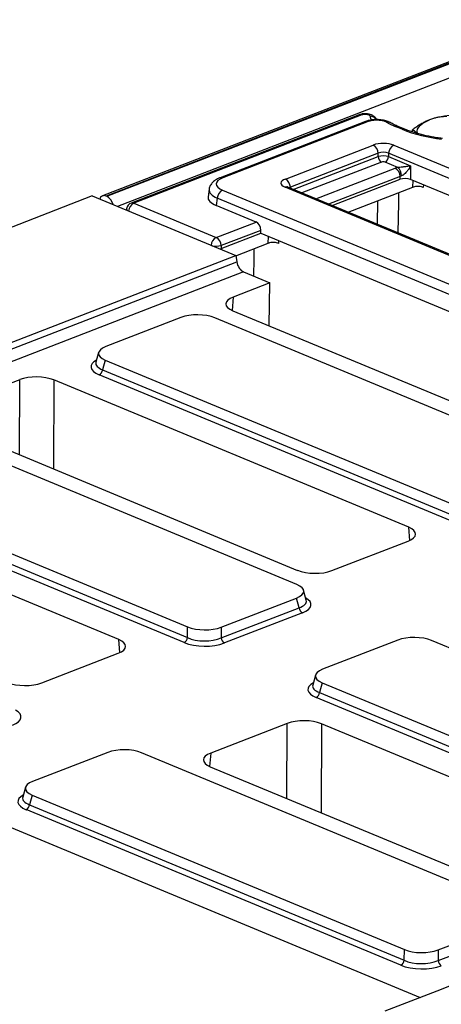
# Model space of a CAD drawing. Units: millimetres. Extents: x 8 to 453, y 1 to 291.
# Drawn here: x 285 to 298, y 140 to 169 of the extents above; entities that cross this region are included whole.
import ezdxf

# ---------------------------------------------------------------- set-up
doc = ezdxf.new("R2010")
doc.units = ezdxf.units.MM

msp = doc.modelspace()

# ---------------------------------------------------------------- linework, layer by layer
at = {"color": 7, "linetype": 'Continuous', "lineweight": 25}
for p, q in [((338.5174, 183.8946), (287.5255, 164.1817)), ((338.6214, 183.8899), (287.6295, 164.1769)), ((287.6494, 164.1687), (338.6413, 183.8817)), ((295.0923, 166.5693), (288.37, 163.9706)), ((295.1703, 166.5658), (288.448, 163.967)), ((295.2818, 166.375), (290.9945, 164.7175)), ((295.3598, 166.3714), (291.0725, 164.714)), ((296.3564, 166.1429), (296.1572, 166.2255)), ((296.4378, 166.1444), (296.2386, 166.2271)), ((297.2245, 166.444), (297.223, 166.4435)), ((296.6663, 166.0631), (296.6665, 166.1303)), ((292.916, 164.678), (295.5079, 165.68)), ((296.1116, 165.6748), (328.7508, 152.1316)), ((295.6561, 165.439), (293.0642, 164.437)), ((295.6556, 165.34), (295.6561, 165.439)), ((295.958, 165.4364), (295.9574, 165.3374)), ((295.9574, 165.3374), (296.6049, 165.0687)), ((328.5971, 151.8932), (295.958, 165.4364)), ((296.2328, 165.0217), (295.855, 165.1785)), ((296.6049, 165.0687), (296.6028, 164.6668)), ((296.3009, 164.6694), (296.3014, 164.7565)), ((294.2974, 163.8949), (296.3009, 164.6694)), ((305.9211, 160.8003), (296.6028, 164.6668)), ((287.2206, 164.1786), (261.7295, 154.324)), ((287.2206, 164.1786), (291.4543, 162.4218)), ((287.6494, 164.1687), (287.6295, 164.1769)), ((290.6663, 164.3781), (290.6357, 164.1579)), ((291.0601, 164.3513), (325.2696, 150.1564)), ((325.5468, 150.893), (292.9077, 164.4362)), ((325.6282, 150.8945), (292.9891, 164.4378)), ((294.771, 163.6984), (296.6774, 164.4354)), ((288.448, 163.967), (290.8788, 162.9584)), ((290.9064, 164.1129), (290.8768, 163.8997)), ((292.0521, 163.412), (290.8768, 163.8997)), ((325.1159, 149.9181), (290.9064, 164.1129)), ((288.235, 163.8002), (288.2295, 163.76)), ((290.8788, 162.9584), (292.0521, 163.412)), ((292.188, 163.1663), (291.027, 162.7174)), ((291.027, 162.6306), (292.1875, 163.0792)), ((292.1875, 163.0792), (292.188, 163.1663)), ((292.1875, 163.0792), (301.6548, 159.1509)), ((291.027, 162.7174), (291.0265, 162.6304)), ((291.4551, 162.4165), (292.4107, 162.786)), ((267.4992, 153.161), (291.4543, 162.4218)), ((290.9804, 162.6185), (291.0265, 162.6304)), ((291.4543, 162.4218), (291.4821, 162.2375)), ((267.5222, 152.9748), (291.4821, 162.2375)), ((291.6834, 161.9421), (267.7176, 152.6771)), ((291.6834, 161.9421), (292.4597, 161.62)), ((292.4597, 161.62), (291.3781, 161.2018)), ((292.4385, 160.352), (292.4597, 161.62)), ((291.3642, 160.7977), (301.8253, 156.457)), ((289.8382, 160.5994), (287.6212, 159.7423)), ((301.8059, 156.0376), (290.8329, 160.5908)), ((287.4107, 159.5716), (287.3298, 159.279)), ((287.6075, 159.3439), (287.5291, 159.06)), ((287.6075, 159.3439), (298.5805, 154.7907)), ((287.5291, 159.06), (298.5784, 154.4752)), ((285.0823, 158.7679), (282.8282, 157.8965)), ((296.5521, 154.4184), (286.0909, 158.7592)), ((298.4772, 154.3281), (287.4278, 158.9129)), ((282.8144, 157.4925), (293.2755, 153.1517)), ((293.2561, 152.7324), (282.2831, 157.2855)), ((279.0577, 156.0386), (290.0307, 151.4855)), ((278.9792, 155.7547), (290.0286, 151.1699)), ((288.0022, 151.1131), (277.5411, 155.4539)), ((289.9273, 151.0228), (278.878, 155.6076)), ((294.2842, 153.143), (296.5382, 154.0144)), ((267.7176, 152.6771), (296.8935, 140.5708)), ((293.5319, 152.2709), (293.4532, 152.5648)), ((291.0254, 151.4768), (293.2424, 152.3339)), ((293.3188, 152.0487), (293.2424, 152.3339)), ((291.0233, 151.1613), (293.3188, 152.0487)), ((293.4165, 151.8999), (291.121, 151.0124)), ((290.0286, 151.1699), (290.0307, 151.4855)), ((291.0254, 151.4768), (291.0233, 151.1613)), ((296.2309, 151.0939), (294.0139, 150.2368)), ((308.1986, 146.5321), (297.2256, 151.0852)), ((285.7343, 149.8377), (287.9884, 150.7091)), ((293.8034, 150.0661), (293.7225, 149.7735)), ((321.3394, 150.0214), (297.3842, 140.7605)), ((294.0002, 149.8383), (293.9217, 149.5545)), ((294.0002, 149.8383), (304.9732, 145.2852)), ((304.8698, 144.8225), (293.8205, 149.4073)), ((293.9217, 149.5545), (304.9711, 144.9697)), ((292.9692, 148.6424), (290.7152, 147.771)), ((304.439, 144.2929), (293.9779, 148.6336)), ((287.6811, 147.7886), (285.4641, 146.9315)), ((299.6488, 143.2268), (288.6758, 147.78)), ((290.7013, 147.3669), (301.1624, 143.0262)), ((285.2536, 146.7608), (285.1726, 146.4682)), ((285.4504, 146.533), (285.3719, 146.2492)), ((285.4504, 146.533), (296.4234, 141.9799)), ((285.3719, 146.2492), (296.4212, 141.6644)), ((296.32, 141.5173), (285.2707, 146.1021)), ((297.4181, 141.9713), (299.6351, 142.8284)), ((297.416, 141.6558), (299.7115, 142.5432)), ((296.4212, 141.6644), (296.4234, 141.9799)), ((297.4181, 141.9713), (297.416, 141.6558)), ((297.3842, 140.7605), (295.8483, 140.1668))]:
    msp.add_line(p, q, dxfattribs=at)
at = {"color": 8, "linetype": 'Continuous', "lineweight": 25}
for p, q in [((338.8396, 183.5372), (287.9651, 163.8696)), ((293.1495, 164.3712), (295.6556, 165.34)), ((295.7544, 165.1793), (293.3976, 164.2683)), ((293.8169, 164.0943), (296.1532, 164.9974)), ((296.3014, 164.7565), (294.1891, 163.9399)), ((296.6774, 164.4354), (296.6806, 164.6345)), ((296.9842, 164.5086), (296.983, 164.4316)), ((293.0642, 164.437), (293.0684, 164.4049)), ((295.6278, 163.3429), (295.6388, 164.0339)), ((292.4107, 162.786), (292.4139, 162.9853)), ((292.7175, 162.8593), (292.7162, 162.7821)), ((291.027, 162.6306), (291.0278, 162.5988)), ((291.3781, 161.2018), (291.3446, 160.8062)), ((285.0762, 156.5539), (285.0823, 158.7679)), ((286.0909, 158.7592), (286.0837, 156.1359)), ((296.5818, 154.0328), (296.5521, 154.4184)), ((288.0319, 150.7275), (288.0022, 151.1131)), ((292.9631, 146.4284), (292.9692, 148.6424)), ((293.9779, 148.6336), (293.9707, 146.0103)), ((290.7152, 147.771), (290.6816, 147.3754))]:
    msp.add_line(p, q, dxfattribs=at)
at = {"color": 7, "linetype": 'Continuous', "lineweight": 25, "flags": 128}
msp.add_lwpolyline([(296.8127, 166.0115), (296.8102, 166.0195), (296.802, 166.0831), (296.8145, 166.1465), (296.8477, 166.2086), (296.9008, 166.2684), (296.973, 166.3249), (297.063, 166.377), (297.1694, 166.4239)], dxfattribs=at)
at = {"color": 8, "linetype": 'Continuous', "lineweight": 25, "flags": 128}
for points in [[(296.2541, 164.2718), (296.2495, 163.9803), (296.2353, 163.0908)], [(291.9874, 162.6223), (291.9827, 162.3308), (291.9746, 161.8213)]]:
    msp.add_lwpolyline(points, dxfattribs=at)
at = {"color": 8, "linetype": 'Continuous', "lineweight": 25}
for centre, radius, start, end in [((295.1269, 166.4714), 0.1038, 65.31729, 109.49734), ((295.4211, 166.3176), 0.2101, 31.40304, 92.56388), ((295.8951, 166.6072), 0.49, 189.3639, 203.15671), ((295.3165, 166.2771), 0.1038, 65.31729, 109.49734), ((296.1999, 166.1261), 0.1082, 69.02582, 113.20647), ((296.3991, 166.0434), 0.1082, 69.07705, 113.2047), ((291.0292, 164.6197), 0.1038, 65.31588, 109.53654), ((292.9503, 164.339), 0.1061, 68.56032, 113.67197), ((288.5756, 163.7161), 0.2815, 116.96245, 176.59059), ((288.4047, 163.8727), 0.1038, 65.31729, 109.49734), ((288.3028, 163.8027), 0.0678, 182.1451, 243.14728), ((291.0064, 162.7075), 0.2815, 116.96245, 176.59059), ((290.8799, 163.3523), 0.6516, 258.66582, 283.04141)]:
    msp.add_arc(centre, radius, start, end, dxfattribs=at)
at = {"color": 7, "linetype": 'Continuous', "lineweight": 25}
for centre, radius, start, end in [((298.0071, 163.947), 2.6148, 82.54261, 108.68618), ((295.9386, 166.2232), 0.1337, 62.1135, 107.83883), ((297.0926, 168.5014), 2.4606, 240.94595, 247.6566), ((298.0209, 170.3844), 4.5565, 248.57413, 263.65997), ((295.3707, 165.4296), 0.2856, 1.89601, 61.27735), ((296.2394, 165.4237), 0.2818, 116.97092, 177.4097), ((295.8458, 165.3463), 0.1904, 181.89601, 241.27735), ((295.7698, 165.3459), 0.1878, 296.97092, 357.4097), ((296.016, 164.747), 0.2856, 1.89601, 61.27735), ((295.9974, 164.7711), 0.3438, 0.18749, 46.78445), ((292.7787, 164.4276), 0.2856, 1.89601, 61.27735), ((287.574, 164.0539), 0.135, 65.71663, 166.1001), ((287.4707, 163.8409), 0.3734, 12.82202, 61.39747), ((291.1879, 164.1001), 0.2818, 116.97092, 177.4097), ((288.4473, 163.7707), 0.2143, 111.13603, 172.08936), ((290.7415, 162.708), 0.2856, 1.89601, 61.27735), ((287.3442, 159.0788), 0.1859, 296.7501, 354.18938), ((293.5062, 152.0652), 0.1881, 185.03127, 241.51888), ((289.8437, 151.1887), 0.1859, 296.7501, 354.18938), ((291.2107, 151.1778), 0.1881, 185.03127, 241.51888), ((293.7368, 149.5733), 0.1859, 296.7501, 354.18938), ((285.187, 146.268), 0.1859, 296.7501, 354.18938), ((296.2364, 141.6832), 0.1859, 296.7501, 354.18938), ((297.6034, 141.6723), 0.1881, 185.03127, 241.51888)]:
    msp.add_arc(centre, radius, start, end, dxfattribs=at)
for centre, major_axis, ratio, start_param, end_param in [((295.8056, 165.5547), (0.4286, -0.0016), 0.403662, 0.7768313, 2.3400314), ((295.8045, 165.2893), (0.2143, -0.001), 0.3246059, 0.7773324, 2.3405325), ((295.8048, 165.3583), (0.2143, -0.0003), 0.5222428, 0.7755081, 2.3387082), ((295.804, 165.1584), (0.0714, -0.0003), 0.403662, 0.7768313, 2.3400314), ((296.4509, 164.8721), (0.4286, -0.0016), 0.403662, 2.1059864, 2.3400314), ((296.4501, 164.6757), (0.2143, -0.0003), 0.5222428, 2.1046632, 2.3387082), ((291.526, 164.5286), (0.6478, -0.0025), 0.3975775, 2.3478845, 3.9110847), ((293.2183, 164.5545), (0.4318, -0.0017), 0.3975775, 2.3478845, 3.9110847), ((296.4498, 164.6067), (0.2143, -0.0008), 0.403662, 0.7768313, 2.3400314), ((291.498, 164.1362), (0.8637, -0.0033), 0.3975775, 3.0879604, 3.9110847), ((292.0379, 163.2105), (-0.0562, 0.2075), 0.6709232, 4.3214922, 5.805022), ((290.8432, 164.0379), (-0.1794, 1.4084), 0.1130683, 3.1664903, 3.1695194), ((291.6773, 162.2011), (-0.113, 0.2625), 0.6253822, 1.1734034, 2.5696668), ((291.8782, 160.9954), (0.7162, -0.0027), 0.3995128, 2.3453747, 3.913432), ((290.3283, 160.3835), (0.7143, -0.0024), 0.4128719, 0.7877154, 2.3283535), ((288.1427, 159.5385), (0.7361, -0.003), 0.3887085, 2.359533, 3.9001711), ((285.5796, 158.5604), (0.7143, -0.0027), 0.4017067, 0.7744857, 2.342543), ((296.038, 154.2208), (0.7162, -0.0027), 0.3995128, 5.4869673, 7.0550246), ((293.7868, 153.3505), (0.7143, -0.0027), 0.4017067, 3.9160784, 5.4841356), ((292.721, 152.5377), (0.7361, -0.003), 0.3887085, 5.5011256, 7.0417637), ((290.5353, 151.6928), (0.7143, -0.0024), 0.4128719, 3.9293081, 5.4699462), ((287.4882, 150.9155), (0.7162, -0.0027), 0.3995128, 5.4869673, 7.0550246), ((290.5333, 151.4024), (0.7143, -0.0018), 0.4620382, 3.9287288, 5.4693669), ((296.721, 150.8779), (0.7143, -0.0024), 0.4128719, 0.7877154, 2.3283535), ((290.5329, 151.2715), (0.8571, -0.0029), 0.4128719, 3.9293081, 5.4699462), ((294.5354, 150.033), (0.7361, -0.003), 0.3887085, 2.359533, 3.9001711), ((285.2369, 150.0452), (0.7143, -0.0027), 0.4017067, 3.9160784, 5.4841356), ((293.4666, 148.4349), (0.7143, -0.0027), 0.4017067, 0.7744857, 2.342543), ((288.1712, 147.5727), (0.7143, -0.0024), 0.4128719, 0.7877154, 2.3283535), ((291.2153, 147.5645), (0.7162, -0.0027), 0.3995128, 2.3453747, 3.913432), ((285.9855, 146.7277), (0.7361, -0.003), 0.3887085, 2.359533, 3.9001711), ((296.928, 142.1872), (0.7143, -0.0024), 0.4128719, 3.9293081, 5.4699462), ((296.926, 141.8969), (0.7143, -0.0018), 0.4620382, 3.9287288, 5.4693669), ((296.9255, 141.766), (0.8571, -0.0029), 0.4128719, 3.9293081, 5.4699462)]:
    msp.add_ellipse(centre, major_axis=major_axis, ratio=ratio, start_param=start_param, end_param=end_param, dxfattribs=at)
at = {"color": 8, "linetype": 'Continuous', "lineweight": 25}
for centre, major_axis, ratio, start_param, end_param in [((291.5253, 164.3323), (0.8602, -0.032), 0.3990493, 3.0957825, 3.9243211), ((293.2176, 164.3581), (0.2188, -0.0293), 0.3874388, 2.3983545, 2.6794077), ((288.0699, 159.1464), (0.8834, -0.0036), 0.3887085, 2.5277161, 3.9001711), ((288.0704, 159.2773), (0.7448, 0.034), 0.3829157, 3.0173012, 3.8812698), ((292.7912, 152.2753), (0.7445, -0.0403), 0.3838809, 5.5204573, 6.4079071), ((292.7907, 152.1444), (0.8834, -0.0036), 0.3887085, 5.5011256, 6.8972664), ((294.4626, 149.6409), (0.8834, -0.0036), 0.3887085, 2.5277161, 3.9001711), ((294.4631, 149.7718), (0.7448, 0.034), 0.3829157, 3.0173012, 3.8812698), ((284.2409, 148.8391), (0.8834, -0.0036), 0.3887085, 5.5011256, 6.8972664), ((285.9128, 146.3356), (0.8834, -0.0036), 0.3887085, 2.5277161, 3.9001711), ((285.9133, 146.4665), (0.7448, 0.034), 0.3829157, 3.0173012, 3.8812698)]:
    msp.add_ellipse(centre, major_axis=major_axis, ratio=ratio, start_param=start_param, end_param=end_param, dxfattribs=at)
at = {"color": 7, "linetype": 'Continuous', "lineweight": 25}
for points, knots in [([(295.6018, 166.4263), (295.6006, 166.4306), (295.5923, 166.4593), (295.5542, 166.5017), (295.493, 166.5503), (295.4097, 166.5847), (295.3036, 166.6022), (295.189, 166.5999), (295.1234, 166.5774), (295.0939, 166.5673)], [0, 0, 0, 0, 0.0228334, 0.1541422, 0.2851552, 0.441436, 0.632213, 0.8349374, 1, 1, 1, 1]), ([(295.4117, 166.5275), (295.4099, 166.5324), (295.406, 166.5437), (295.3843, 166.5597), (295.3491, 166.5731), (295.3047, 166.581), (295.2563, 166.5826), (295.2083, 166.5778), (295.1829, 166.5698), (295.1703, 166.5658)], [0, 0, 0, 0, 0.1149432, 0.2622576, 0.4083864, 0.5545869, 0.7021082, 0.8510845, 1, 1, 1, 1]), ([(297.6715, 166.5188), (297.6397, 166.5178), (297.5759, 166.5157), (297.4787, 166.5052), (297.38, 166.4882), (297.2951, 166.4667), (297.2248, 166.4446), (297.1879, 166.4308), (297.1694, 166.4239)], [0, 0, 0, 0, 0.1945008, 0.3893744, 0.5857123, 0.7827177, 0.8912873, 1, 1, 1, 1]), ([(296, 166.3389), (295.9903, 166.3452), (295.9451, 166.3743), (295.8437, 166.4042), (295.6955, 166.4295), (295.537, 166.43), (295.3949, 166.4135), (295.3182, 166.3851), (295.2845, 166.3726)], [0, 0, 0, 0, 0.0522073, 0.2436033, 0.4475014, 0.6453074, 0.8445747, 1, 1, 1, 1]), ([(295.8977, 166.3504), (295.8679, 166.3638), (295.8114, 166.3893), (295.6937, 166.4092), (295.5733, 166.4131), (295.4541, 166.4013), (295.3912, 166.3814), (295.3598, 166.3714)], [0, 0, 0, 0, 0.2168487, 0.4124368, 0.6079837, 0.8040033, 1, 1, 1, 1]), ([(296.2386, 166.2271), (296.1997, 166.2438), (296.1145, 166.2804), (296.0414, 166.3197), (296.0017, 166.341)], [0, 0, 0, 0, 0.4559492, 1, 1, 1, 1]), ([(297.1694, 166.4239), (297.1354, 166.4099), (297.0672, 166.3819), (296.9649, 166.3287), (296.8628, 166.2681), (296.7792, 166.2122), (296.7138, 166.1656), (296.6823, 166.1421), (296.6665, 166.1303)], [0, 0, 0, 0, 0.1999059, 0.4006894, 0.6038263, 0.8075998, 0.9037793, 1, 1, 1, 1]), ([(297.5436, 165.8721), (297.4873, 165.8797), (297.324, 165.9015), (297.0658, 165.95), (296.7819, 166.0215), (296.576, 166.0889), (296.4685, 166.1321), (296.4378, 166.1444)], [0, 0, 0, 0, 0.1344964, 0.3903176, 0.6452731, 0.8987333, 1, 1, 1, 1]), ([(296.6665, 166.1303), (296.6735, 166.1266), (296.6944, 166.1154), (296.7298, 166.0898), (296.7651, 166.056), (296.7864, 166.0301), (296.7931, 166.0219)], [0, 0, 0, 0, 0.1676717, 0.5036327, 0.8424635, 1, 1, 1, 1]), ([(296.2328, 165.0217), (296.2478, 165.0232), (296.2675, 165.0253), (296.31, 165.0306), (296.375, 165.0393), (296.4776, 165.0532), (296.5555, 165.0631), (296.5994, 165.0681), (296.6046, 165.0687), (296.6049, 165.0687)], [0, 0, 0, 0, 0.1009427, 0.1327796, 0.2916891, 0.5663047, 0.9482265, 0.9964194, 1, 1, 1, 1]), ([(296.6049, 165.0687), (296.6048, 165.0684), (296.602, 165.063), (296.5784, 165.0181), (296.5316, 164.9427), (296.4602, 164.8557), (296.4069, 164.8083), (296.3703, 164.7839), (296.3524, 164.7767), (296.3412, 164.7722)], [0, 0, 0, 0, 0.00330687, 0.0512248, 0.42869311, 0.70031701, 0.85938481, 0.91221876, 1, 1, 1, 1]), ([(290.9945, 164.7175), (290.9675, 164.7062), (290.893, 164.6748), (290.7955, 164.6112), (290.715, 164.5178), (290.6717, 164.4374), (290.6706, 164.3902), (290.6704, 164.3815)], [0, 0, 0, 0, 0.1701481, 0.4695098, 0.7179558, 0.9482705, 1, 1, 1, 1]), ([(292.9891, 164.4378), (292.9809, 164.4417), (292.9668, 164.4485), (292.9667, 164.4488), (292.9667, 164.4489)], [0, 0, 0, 0, 0.5758666, 1, 1, 1, 1]), ([(296.983, 164.4316), (296.9648, 164.438), (296.9284, 164.451), (296.8575, 164.4598), (296.7847, 164.4593), (296.722, 164.4504), (296.6905, 164.4398), (296.6774, 164.4354)], [0, 0, 0, 0, 0.2124645, 0.4249413, 0.637125, 0.8490567, 1, 1, 1, 1]), ([(292.7162, 162.7821), (292.698, 162.7886), (292.6616, 162.8015), (292.5907, 162.8104), (292.518, 162.8099), (292.4553, 162.8009), (292.4238, 162.7903), (292.4107, 162.786)], [0, 0, 0, 0, 0.2124645, 0.4249413, 0.637125, 0.8490567, 1, 1, 1, 1])]:
    msp.add_open_spline(points, degree=3, knots=knots, dxfattribs=at)

doc.saveas('drawing.dxf')
